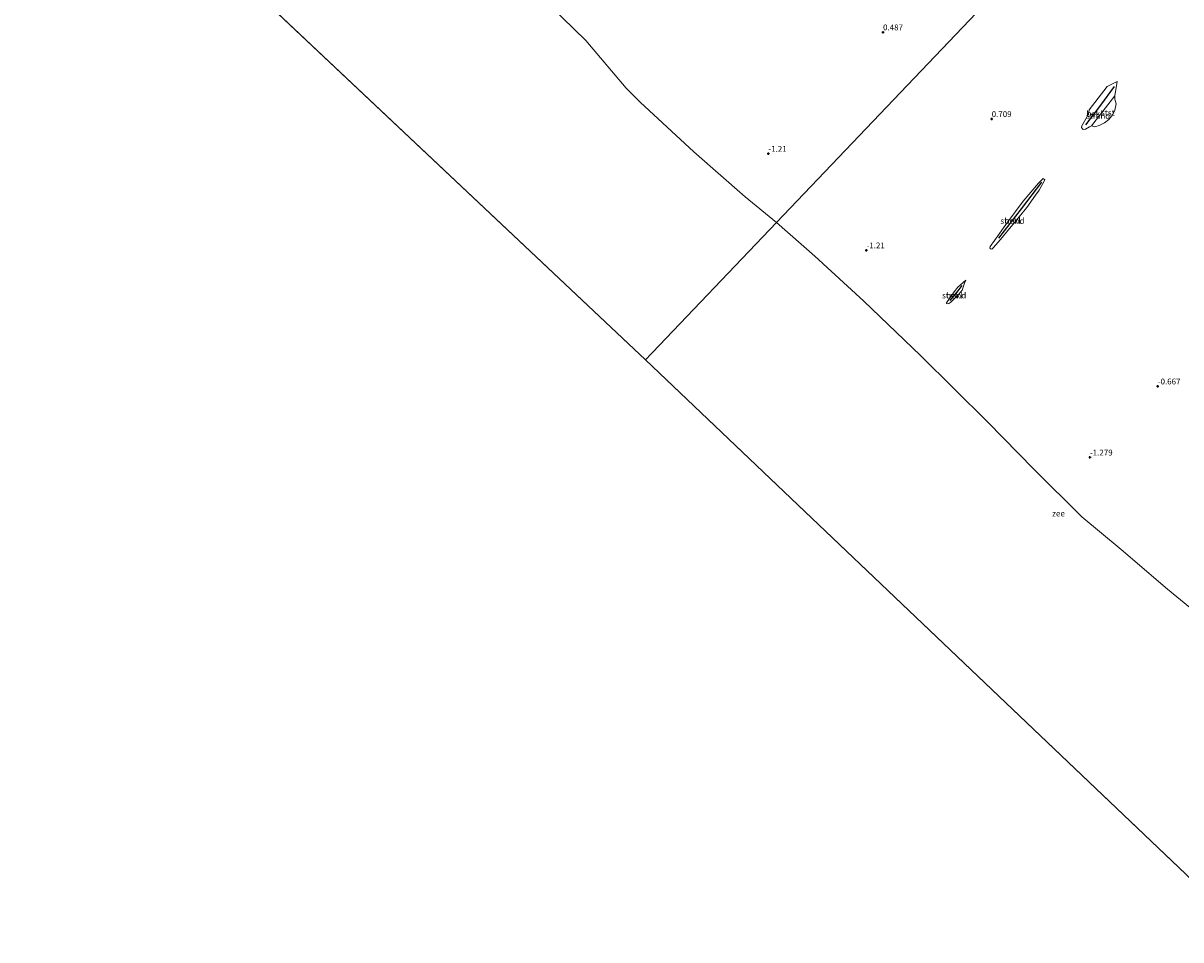
# Model space of a CAD drawing. Units: metres. Extents: x 36579 to 40010, y 406249 to 417500.
# Drawn here: x 37957 to 38451, y 410092 to 410484 of the extents above; entities that cross this region are included whole.
import ezdxf
from ezdxf.enums import TextEntityAlignment as Align

# ---------------------------------------------------------------- set-up
doc = ezdxf.new("R2010")
doc.units = ezdxf.units.M
doc.layers.get('0').update_dxf_attribs({"lineweight": 25})
for name, color, linetype in [('B-ME-GW-HOOGTEPUNT-S-B1', 10, 'Continuous'), ('B-ME-KG-KADASTRAAL-OPNAMEDTMGRENS-L-B1', 10, 'Continuous'), ('B-ME-VV-KRIBBEN-L-B1', 10, 'Continuous')]:
    doc.layers.add(name, color=color, linetype=linetype)
for name, color, linetype, lineweight in [('B-ME-IE-GRONDWERKLIJN-GROND_NIETINGERICHT-GV-B6', 253, 'Continuous', 18), ('B-ME-IE-HULPGEOMETRIE-L-B1', 53, 'Continuous', 18), ('B-ME-OB-BEKLEDING-GV-B6', 253, 'Continuous', 18), ('B-ME-OB-WATERLIJN-L-B1', 133, 'OB-WATERLIJN', 18), ('B-ME-OG-WATER-GV-B6', 153, 'Continuous', 18)]:
    doc.layers.add(name, color=color, linetype=linetype, lineweight=lineweight)
doc.styles.add('NLCS-ISO', font='NLCS-ISO.TTF')
doc.linetypes.add('OB-WATERLIJN', pattern='A,10,[32,NLCS.SHX,S=2,R=0,X=0,Y=0],-12', length=22)

# ---------------------------------------------------------------- blocks, each defined once
blk = doc.blocks.new('hoogtepunt')
for p, q in [((-0.5, 0), (0.5, 0)), ((0, 0.5), (0, -0.5))]:
    blk.add_line(p, q)

msp = doc.modelspace()

# ---------------------------------------------------------------- linework, layer by layer
at = {"layer": 'B-ME-IE-GRONDWERKLIJN-GROND_NIETINGERICHT-GV-B6'}
for points in [[(38464.746, 410226.032, -1.691), (38445.709, 410241.811, -1.718), (38425.858, 410258.693, -1.697), (38409.042, 410272.633, -1.697), (38388.612, 410293.12, -1.709), (38368.951, 410313.086, -1.694), (38340.203, 410341.654, -1.691), (38315.872, 410364.93, -1.703), (38294.941, 410384.109, -1.706), (38278.563, 410398.558, -1.7), (38396.359, 410522.176, 4.257), (38402.823, 410529.21, 6.211), (38406.693, 410525.336, 6.369), (38411.54, 410520.183, 6.357), (38419.194, 410513.037, 6.234), (38430.133, 410503.672, 6.276), (38441.74, 410494.182, 6.111)], [(38396.359, 410522.176, 4.257), (38278.563, 410398.558, -1.7), (38265.161, 410409.458, -1.7), (38243.311, 410428.766, -1.688), (38220.343, 410449.994, -1.667), (38214.364, 410455.961, -1.7), (38197.04, 410476.268, -1.748), (38181.95, 410490.996, -1.727)], [(38409.322, 410438.554, 1.189), (38409.611, 410438.314, 1.213), (38410.703, 410438.376, 1.159), (38412.345, 410439.356, 1.09), (38413.282, 410439.781, 1.03), (38414.668, 410439.473, 0.958), (38416.529, 410440.048, 0.913), (38418.737, 410441.171, 0.952), (38420.581, 410442.592, 1.093), (38422.313, 410444.696, 1.12), (38423.229, 410446.509, 1.126), (38423.754, 410449.293, 1.333), (38423.257, 410451.209, 1.447), (38423.199, 410452.666, 1.471), (38424.207, 410458.749, 1.855), (38419.945, 410456.695, 1.516), (38412.269, 410446.74, 1.177), (38411.984, 410444.881, 1.198), (38409.112, 410439.842, 1.183), (38408.985, 410439.096, 1.195), (38409.322, 410438.554, 1.189)], [(38370.029, 410387.233, -0.397), (38370.695, 410387.16, -0.394), (38371.16, 410387.683, -0.394), (38374.329, 410391.199, -0.28), (38376.964, 410394.395, -0.235), (38382.352, 410400.909, -0.088), (38385.659, 410404.917, 0.043), (38389.292, 410410.183, 0.229), (38390.909, 410412.355, 0.304), (38393.269, 410416.793, 0.454), (38392.62, 410417.369, 0.547), (38390.568, 410415.364, 0.451), (38384.011, 410407.665, 0.151), (38377.003, 410398.253, 0.019), (38371.723, 410390.833, -0.238), (38369.87, 410388.322, -0.376), (38369.781, 410387.655, -0.394), (38370.029, 410387.233, -0.397)], [(38351.252, 410363.919, -1.204), (38351.628, 410363.693, -1.204), (38352.3, 410363.915, -1.192), (38353.061, 410364.412, -1.18), (38356.514, 410367.9, -1.057), (38357.986, 410369.609, -0.982), (38358.963, 410372.599, -0.865), (38359.535, 410373.868, -0.76), (38356.073, 410370.827, -0.892), (38354.606, 410368.909, -0.976), (38351.284, 410364.235, -1.198), (38351.252, 410363.919, -1.204)]]:
    msp.add_polyline3d(points, dxfattribs=at)
at = {"layer": 'B-ME-IE-HULPGEOMETRIE-L-B1'}
msp.add_polyline3d([(38222.56, 410339.787, -1.274), (38278.563, 410398.558, -1.7), (38396.359, 410522.176, 4.257), (38402.823, 410529.21, 6.211), (38422.589, 410550.717, 20.741), (38424.278, 410552.555, 20.538), (38494.047, 410626.853, 9.601)], dxfattribs=at)
at = {"layer": 'B-ME-KG-KADASTRAAL-OPNAMEDTMGRENS-L-B1'}
for p, q in [((38222.56, 410339.787, -1.274), (37956.595, 410590.584, -1.3)), ((38483.001, 410091.842, -1.466), (38222.56, 410339.787, -1.274))]:
    msp.add_line(p, q, dxfattribs=at)
at = {"layer": 'B-ME-OB-BEKLEDING-GV-B6'}
for points in [[(38423.199, 410452.666, 1.471), (38413.282, 410439.781, 1.03), (38412.345, 410439.356, 1.09), (38410.703, 410438.376, 1.159), (38409.611, 410438.314, 1.213), (38409.322, 410438.554, 1.189), (38408.985, 410439.096, 1.195), (38409.112, 410439.842, 1.183), (38411.984, 410444.881, 1.198), (38412.269, 410446.74, 1.177), (38419.945, 410456.695, 1.516), (38424.207, 410458.749, 1.855), (38423.199, 410452.666, 1.471)], [(38423.199, 410452.666, 1.471), (38423.257, 410451.209, 1.447), (38423.754, 410449.293, 1.333), (38423.229, 410446.509, 1.126), (38422.313, 410444.696, 1.12), (38420.581, 410442.592, 1.093), (38418.737, 410441.171, 0.952), (38416.529, 410440.048, 0.913), (38414.668, 410439.473, 0.958), (38413.282, 410439.781, 1.03), (38423.199, 410452.666, 1.471)], [(38371.16, 410387.683, -0.394), (38370.695, 410387.16, -0.394), (38370.029, 410387.233, -0.397), (38369.781, 410387.655, -0.394), (38369.87, 410388.322, -0.376), (38371.723, 410390.833, -0.238), (38377.003, 410398.253, 0.019), (38384.011, 410407.665, 0.151), (38390.568, 410415.364, 0.451), (38392.62, 410417.369, 0.547), (38393.269, 410416.793, 0.454), (38390.909, 410412.355, 0.304), (38389.292, 410410.183, 0.229), (38385.659, 410404.917, 0.043), (38382.352, 410400.909, -0.088), (38376.964, 410394.395, -0.235), (38374.329, 410391.199, -0.28), (38371.16, 410387.683, -0.394)], [(38352.3, 410363.915, -1.192), (38351.628, 410363.693, -1.204), (38351.252, 410363.919, -1.204), (38351.284, 410364.235, -1.198), (38354.606, 410368.909, -0.976), (38356.073, 410370.827, -0.892), (38359.535, 410373.868, -0.76), (38358.963, 410372.599, -0.865), (38357.986, 410369.609, -0.982), (38356.514, 410367.9, -1.057), (38353.061, 410364.412, -1.18), (38352.3, 410363.915, -1.192)]]:
    msp.add_polyline3d(points, dxfattribs=at)
at = {"layer": 'B-ME-OB-WATERLIJN-L-B1'}
for points in [[(38005.905, 410643.757, -1.476), (38021.509, 410628.666, -1.613), (38039.13, 410610.495, -1.655), (38058.996, 410592.078, -1.685), (38076.511, 410577.028, -1.736), (38100.07, 410556.209, -1.661), (38119.651, 410539.833, -1.694), (38139.36, 410524.398, -1.721), (38172.729, 410498.714, -1.727), (38181.95, 410490.996, -1.727), (38197.04, 410476.268, -1.748), (38214.364, 410455.961, -1.7), (38220.343, 410449.994, -1.667), (38243.311, 410428.766, -1.688), (38265.161, 410409.458, -1.7), (38278.563, 410398.558, -1.7)], [(38278.563, 410398.558, -1.7), (38294.941, 410384.109, -1.706), (38315.872, 410364.93, -1.703), (38340.203, 410341.654, -1.691), (38368.951, 410313.086, -1.694), (38388.612, 410293.12, -1.709), (38409.042, 410272.633, -1.697), (38425.858, 410258.693, -1.697), (38445.709, 410241.811, -1.718), (38464.746, 410226.032, -1.691), (38487.495, 410207.126, -1.706), (38505.73, 410192.55, -1.679), (38527.548, 410176.278, -1.652), (38548.022, 410159.063, -1.748)]]:
    msp.add_polyline3d(points, dxfattribs=at)
at = {"layer": 'B-ME-OG-WATER-GV-B6'}
for points in [[(38005.905, 410643.757, -1.476), (38021.509, 410628.666, -1.613), (38039.13, 410610.495, -1.655), (38058.996, 410592.078, -1.685), (38076.511, 410577.028, -1.736), (38100.07, 410556.209, -1.661), (38119.651, 410539.833, -1.694), (38139.36, 410524.398, -1.721), (38172.729, 410498.714, -1.727), (38181.95, 410490.996, -1.727), (38197.04, 410476.268, -1.748), (38214.364, 410455.961, -1.7), (38220.343, 410449.994, -1.667), (38243.311, 410428.766, -1.688), (38265.161, 410409.458, -1.7), (38278.563, 410398.558, -1.7), (38222.56, 410339.787, -1.274), (37956.595, 410590.584, -1.3), (38005.905, 410643.757, -1.476)], [(38278.563, 410398.558, -1.7), (38294.941, 410384.109, -1.706), (38315.872, 410364.93, -1.703), (38340.203, 410341.654, -1.691), (38368.951, 410313.086, -1.694), (38388.612, 410293.12, -1.709), (38409.042, 410272.633, -1.697), (38425.858, 410258.693, -1.697), (38445.709, 410241.811, -1.718), (38464.746, 410226.032, -1.691), (38487.495, 410207.126, -1.706), (38505.73, 410192.55, -1.679), (38527.548, 410176.278, -1.652), (38548.022, 410159.063, -1.748), (38483.001, 410091.842, -1.466), (38222.56, 410339.787, -1.274), (38278.563, 410398.558, -1.7)]]:
    msp.add_polyline3d(points, dxfattribs=at)
at = {"layer": 'B-ME-VV-KRIBBEN-L-B1'}
for points in [[(38422.862, 410456.615, 1.78), (38417.087, 410448.721, 1.477), (38410.705, 410440.293, 1.222)], [(38391.907, 410415.791, 0.529), (38383.164, 410404.401, 0.208), (38373.509, 410391.811, -0.13)], [(38357.841, 410371.573, -0.808), (38356.042, 410369.352, -0.883), (38352.672, 410365.132, -1.072)]]:
    msp.add_polyline3d(points, dxfattribs=at)

# ---------------------------------------------------------------- block references
at = {"layer": 'B-ME-GW-HOOGTEPUNT-S-B1', "rotation": 90}
for p in [(38324.135, 410479.874, 0.487), (38324.135, 410479.874, 0.487), (38370.57, 410442.806, 0.709), (38370.57, 410442.806, 0.709), (38275.135, 410427.943, -1.21), (38275.135, 410427.943, -1.21), (38317.06, 410386.679, -1.21), (38317.06, 410386.679, -1.21), (38441.572, 410328.508, -0.667), (38441.572, 410328.508, -0.667), (38412.571, 410298.127, -1.279), (38412.571, 410298.127, -1.279)]:
    msp.add_blockref('hoogtepunt', p, dxfattribs=at)

# ---------------------------------------------------------------- texts
at = {"layer": 'B-ME-GW-HOOGTEPUNT-S-B1', "ltscale": 0.2, "style": 'NLCS-ISO'}
for s, p in [('0.487', (38324.135, 410479.874, 0.487)), ('0.487', (38324.135, 410479.874, 0.487)), ('0.709', (38370.57, 410442.806, 0.709)), ('0.709', (38370.57, 410442.806, 0.709)), ('-1.21', (38275.135, 410427.943, -1.21)), ('-1.21', (38275.135, 410427.943, -1.21)), ('-1.21', (38317.06, 410386.679, -1.21)), ('-1.21', (38317.06, 410386.679, -1.21)), ('-0.667', (38441.572, 410328.508, -0.667)), ('-0.667', (38441.572, 410328.508, -0.667)), ('-1.279', (38412.571, 410298.127, -1.279)), ('-1.279', (38412.571, 410298.127, -1.279))]:
    msp.add_text(s, height=2.5, dxfattribs=at).set_placement(p, align=Align.BOTTOM_LEFT)
at = {"layer": 'B-ME-IE-GRONDWERKLIJN-GROND_NIETINGERICHT-GV-B6', "ltscale": 0.2, "style": 'NLCS-ISO'}
for p in [(38416.0645, 410444.1236), (38379.4591, 410399.1956), (38354.5378, 410367.3171)]:
    msp.add_text('strand', height=2.5, dxfattribs=at).set_placement(p, align=Align.MIDDLE_CENTER)
at = {"layer": 'B-ME-OB-BEKLEDING-GV-B6', "ltscale": 0.2, "style": 'NLCS-ISO'}
for s, p in [('bekl', (38414.4741, 410445.0551)), ('stst', (38420.2498, 410445.464)), ('bekl', (38379.5219, 410399.2206)), ('bekl', (38354.6252, 410367.3167))]:
    msp.add_text(s, height=2.5, dxfattribs=at).set_placement(p, align=Align.MIDDLE_CENTER)
at = {"layer": 'B-ME-OG-WATER-GV-B6', "ltscale": 0.2, "style": 'NLCS-ISO'}
msp.add_text('zee', height=2.5, dxfattribs=at).set_placement((38399.1421, 410274.1076), align=Align.MIDDLE_CENTER)

doc.saveas('drawing.dxf')
